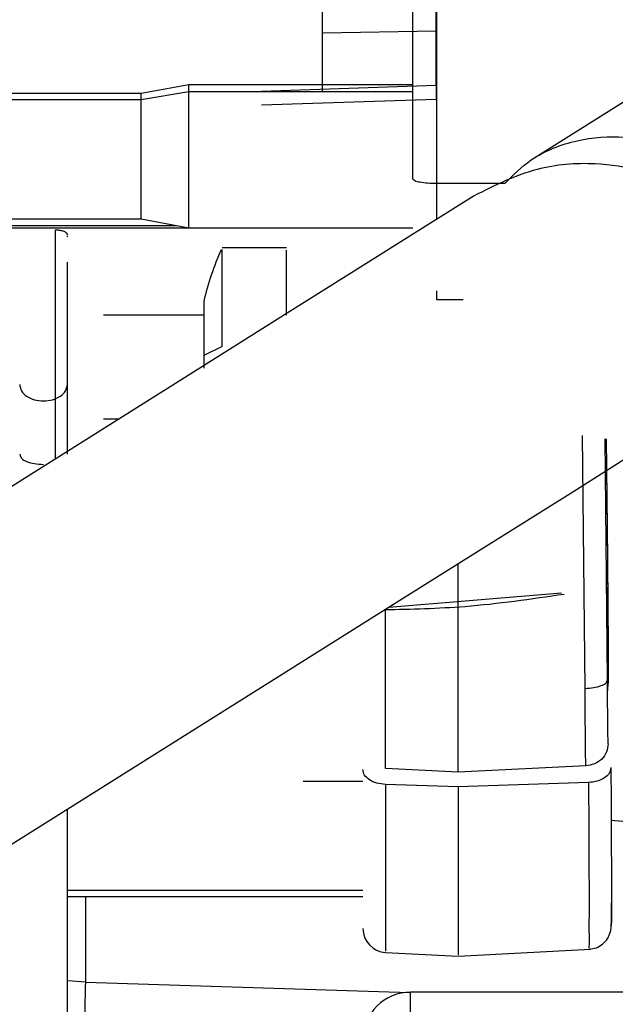
# Paper-space layout 'Sheet2' of a CAD drawing. Units: inches. Extents: x -9.6 to 18, y 0.3 to 10.7.
# Drawn here: x 3.3 to 3.4, y 0.8 to 0.9 of the extents above; entities that cross this region are included whole.
import ezdxf

# ---------------------------------------------------------------- set-up
doc = ezdxf.new("R2010")
doc.units = ezdxf.units.IN
doc.header["$MEASUREMENT"] = 0

psp = doc.layouts.new('Sheet2')

# ---------------------------------------------------------------- linework, layer by layer
at = {"color": 7, "linetype": 'Continuous', "lineweight": 25}
for p, q in [((3.3591724808, 0.8855743359), (3.3591724808, 0.8966181431)), ((3.3644216527, 0.8813497328), (3.3644216527, 0.8944555844)), ((3.3633281187, 0.8815584534), (3.3633281187, 0.8917147094)), ((3.3643958397, 0.8858590615), (3.3643958397, 0.8898300971)), ((3.3591724808, 0.8882661922), (3.3643958397, 0.8883479334)), ((3.3643958397, 0.8883479334), (3.3643958397, 0.8852057831)), ((3.3762573204, 0.8871371978), (3.3689196393, 0.8825328302)), ((3.353048273, 0.8858826582), (3.3508609442, 0.8854725178)), ((3.3508609442, 0.8852027846), (3.353048273, 0.8855743359)), ((3.3633281187, 0.8858826582), (3.353048273, 0.8858826582)), ((3.353048273, 0.8855743359), (3.353048273, 0.885879399)), ((3.353048273, 0.879345833), (3.353048273, 0.8855743359)), ((3.353048273, 0.8855743359), (3.3633281187, 0.8855743359)), ((3.3563810226, 0.8855901105), (3.3643958397, 0.8858590615)), ((3.3508609442, 0.8854725178), (3.209784885, 0.8854725178)), ((3.209784885, 0.8852027846), (3.3508609442, 0.8852027846)), ((3.3508609442, 0.8852027846), (3.3508609442, 0.88546978)), ((3.3508609442, 0.8797528446), (3.3508609442, 0.8852027846)), ((3.3643958397, 0.8852057831), (3.3563810226, 0.8849367017)), ((3.3687446843, 0.8824229293), (3.3687577211, 0.8824310122)), ((3.3675379901, 0.8813497328), (3.3644216527, 0.8813497328)), ((3.3644216527, 0.879710214), (3.3644216527, 0.8813497328)), ((3.209784885, 0.879731073), (3.3508609442, 0.879731073)), ((3.3508609442, 0.879731073), (3.353048273, 0.8793209325)), ((3.2271732234, 0.8794307031), (3.3524631775, 0.8794307031)), ((3.3393418121, 0.8793209325), (3.3633281187, 0.8793209325)), ((3.353048273, 0.8793209325), (3.3633281187, 0.8793209325)), ((3.3469240652, 0.8687301571), (3.3469240652, 0.8792304565)), ((3.3474708322, 0.8789081847), (3.3474708322, 0.878947165)), ((3.357531919, 0.878405352), (3.3545696776, 0.878405352)), ((3.3545696776, 0.8738868975), (3.3545696776, 0.878322307)), ((3.357531919, 0.8753162618), (3.357531919, 0.8783015784)), ((3.3474708322, 0.8721352615), (3.3474708322, 0.8777533773)), ((3.3537405317, 0.8759498544), (3.3537405317, 0.8749112057)), ((3.3644216527, 0.8760400697), (3.3656254788, 0.8760400697)), ((3.3537405317, 0.8753162618), (3.3491369463, 0.8753162618)), ((3.3537405317, 0.8749112057), (3.3537405317, 0.8734706297)), ((3.3545696776, 0.8738868975), (3.3537405317, 0.8734706297)), ((3.3537405317, 0.8734706297), (3.3537405317, 0.8728854039)), ((3.3474708322, 0.8689383562), (3.3474708322, 0.8721352615)), ((3.3491369463, 0.8705584501), (3.3498375486, 0.8705584501)), ((3.3712237786, 0.8581900952), (3.371115051, 0.869796444)), ((3.3722497815, 0.8585952816), (3.3721460079, 0.8696457376)), ((3.3722677725, 0.8641823696), (3.3722310084, 0.8682136357)), ((3.3654059376, 0.8580792816), (3.3654059376, 0.8639308881)), ((3.3622194619, 0.8619312905), (3.3701378059, 0.8625867851)), ((3.3620679732, 0.8581425105), (3.3620679732, 0.8618362516)), ((3.3723079261, 0.8584491381), (3.3723079261, 0.8586532957)), ((3.3620679732, 0.8545295982), (3.3620679732, 0.8581425105)), ((3.3654059376, 0.8543665067), (3.3654059376, 0.8580792816)), ((3.3654059376, 0.8543665067), (3.3620679732, 0.8545295982)), ((3.3712566315, 0.8546522753), (3.3654059376, 0.8543665067)), ((3.3582974449, 0.8539507604), (3.3610315408, 0.8539507604)), ((3.3654059376, 0.8536964108), (3.3620679732, 0.8538059206)), ((3.3620679732, 0.8538059206), (3.3620679732, 0.84616448)), ((3.371385436, 0.8538926159), (3.3654059376, 0.8536964108)), ((3.3654059376, 0.8536964108), (3.3654059376, 0.8459900465)), ((3.3474708322, 0.8377127969), (3.3474708322, 0.8526762744)), ((3.3724236936, 0.8521624907), (3.3743737511, 0.8520012244)), ((3.3610315408, 0.8489397724), (3.3474708322, 0.8489397724)), ((3.3474708322, 0.8486656067), (3.3610315408, 0.8486656067)), ((3.3483119722, 0.8447424164), (3.3483119722, 0.8486656067)), ((3.3620679732, 0.8461065962), (3.3654059376, 0.8459316412)), ((3.3654059376, 0.8459316412), (3.3714790408, 0.8462498716)), ((3.3483119722, 0.8447424164), (3.3474708322, 0.8448083831)), ((3.3483119722, 0.8447424164), (3.3631818448, 0.8442657879)), ((3.3734987153, 0.844283518), (3.3632188696, 0.844283518)), ((3.3632188696, 0.8365840633), (3.3632188696, 0.844283518))]:
    psp.add_line(p, q, dxfattribs=at)
at = {"color": 7, "linetype": 'Continuous', "lineweight": 25, "flags": 128}
for points in [[(3.3661331352, 0.8807841927), (3.3640089049, 0.879451171), (3.3611621704, 0.8776647265), (3.3575572105, 0.8754026963), (3.3531442245, 0.8726334009), (3.3479305129, 0.8693616639), (3.3421019817, 0.8657042958), (3.3388602295, 0.86367002), (3.3352487512, 0.861403818), (3.3314816125, 0.8590398394), (3.3281746759, 0.8569647582)], [(3.3722005021, 0.8696497791), (3.3722383091, 0.865568321), (3.3722693369, 0.8622372662), (3.3722909781, 0.8599163093)], [(3.3355569432, 0.8452002719), (3.3410094906, 0.8486218027), (3.3464234488, 0.852019085), (3.3518971159, 0.8554539134), (3.3572093864, 0.8587874453), (3.3621907807, 0.8619134299), (3.3666955465, 0.8647400876), (3.3705349095, 0.8671493043), (3.3735130558, 0.8690182723)]]:
    psp.add_lwpolyline(points, dxfattribs=at)
at = {"color": 7, "linetype": 'Continuous', "lineweight": 25}
for centre, radius, start, end in [((3.3664825416, 0.8729425281), 0.01310554312917, 155.7802252716, 166.7142307621), ((3.3621250334, 0.8471985991), 0.0010934926795347, 179.9949144289, 267.0088557406), ((3.3632187973, 0.8420962615), 0.0021872565125799, 89.9981062375, 179.9984787257)]:
    psp.add_arc(centre, radius, start, end, dxfattribs=at)
for points, knots in [([(3.367537990053493, 0.8813497328020247), (3.367925704003818, 0.881736086725405), (3.3688573322622, 0.8826644470086907), (3.370812401259581, 0.8834090530999237), (3.372971143264328, 0.8835849219975782), (3.375145224472726, 0.883080562964407), (3.377048588103058, 0.8819667286538271), (3.377944389575863, 0.880772721897619), (3.378339832677093, 0.8802456388899448)], [0, 0, 0, 0, 0.130395813627888, 0.3133248743009953, 0.4868002095294353, 0.6440667093682908, 0.8428766098832003, 1, 1, 1, 1]), ([(3.373513055843839, 0.8690182722931457), (3.374273664695143, 0.8695740273733428), (3.375679004397202, 0.8706008688010785), (3.37710270638565, 0.8725400016277017), (3.37792578756303, 0.8743076961147536), (3.378301230755109, 0.8758039742285482), (3.378395805441414, 0.8769901286869488), (3.378335349870839, 0.8777913313044813), (3.378233127295626, 0.8782962117286138), (3.378147315363366, 0.8785931456780764), (3.378045187196786, 0.878852955981438), (3.377875580100248, 0.8791873186893479), (3.377500906130081, 0.8797413029106601), (3.376662960385163, 0.880553524930703), (3.375379436730544, 0.8813664001686159), (3.373649553470895, 0.8820215161030279), (3.37151561447879, 0.8823506808999962), (3.368822090783596, 0.8821377961170349), (3.367077015157246, 0.8812593359539099), (3.366133135171386, 0.8807841926685258)], [0, 0, 0, 0, 0.1127659596653209, 0.208352137746911, 0.2857069368449091, 0.3463531412525258, 0.392990249305161, 0.4283831042055241, 0.4426408749650712, 0.4549394801802625, 0.4655400741523085, 0.4761935243353791, 0.5000186566504736, 0.5456698687402437, 0.6155504085328718, 0.6814269075907885, 0.7669457523922997, 0.8739451536570081, 1, 1, 1, 1]), ([(3.364421652720355, 0.8813497328020247), (3.364281193259087, 0.8813515013040151), (3.364020837146067, 0.8813547794050409), (3.363690833837554, 0.8814070929399163), (3.363436455746112, 0.8814374915443849), (3.363354293115791, 0.8815292287619942), (3.363328118686287, 0.8815584533538301)], [0, 0, 0, 0, 0.3678921182097449, 0.6819260236644578, 0.8986716365045231, 1, 1, 1, 1]), ([(3.346924065224349, 0.8792304565433441), (3.346994483657431, 0.8792274047074491), (3.347126808480161, 0.8792216699356559), (3.347295891576064, 0.8791734851816653), (3.347432770051197, 0.8791084619364126), (3.347459746805043, 0.8790311941998261), (3.347470832241383, 0.8789994429157371)], [0, 0, 0, 0, 0.331942855740099, 0.6237611037311833, 0.845393839543509, 1, 1, 1, 1]), ([(3.364421652720355, 0.8760494562534942), (3.364421652720355, 0.8760463457128713), (3.364421652720357, 0.8759084154544019), (3.364421652720356, 0.876175150150837), (3.364421652720355, 0.8764358695673917)], [0, 0, 0, 0, 0.022551546391686, 1, 1, 1, 1]), ([(3.345283503435518, 0.8721352614706064), (3.345301909459355, 0.8720345604402113), (3.345341212977684, 0.8718195273168665), (3.34560966697527, 0.8715760716329233), (3.345962943782517, 0.8714135321818054), (3.346235426598625, 0.8713930341979644), (3.346377037469586, 0.8713823812790533)], [0, 0, 0, 0, 0.2063708423100038, 0.4406763924416188, 0.7093163365406197, 1, 1, 1, 1]), ([(3.346377037469586, 0.8713823812790533), (3.346518728943908, 0.8713930302551555), (3.346791286820807, 0.8714135146373758), (3.347144700261217, 0.871575977718944), (3.347412783458409, 0.8718196615697825), (3.347452312822969, 0.8720345750080203), (3.347470832241383, 0.872135261470606)], [0, 0, 0, 0, 0.2908315956276634, 0.5594439793867626, 0.7936004949232982, 1, 1, 1, 1]), ([(3.345283503435518, 0.8689383561793065), (3.34530557144956, 0.8688748372896333), (3.345359342424929, 0.8687200670123597), (3.345633494655089, 0.8685905950610903), (3.345971459314351, 0.8684935765628596), (3.34623608777315, 0.8684822378965207), (3.346377037469586, 0.8684761985552277)], [0, 0, 0, 0, 0.1545032308986942, 0.3764629389617797, 0.6678839461597712, 1, 1, 1, 1]), ([(3.372307926061897, 0.8586532957339432), (3.372307716369539, 0.858754766357461), (3.372307188857736, 0.8590100305552507), (3.372304516365936, 0.8594658424611998), (3.372301095093384, 0.860059500826257), (3.372293474933499, 0.8610569071039949), (3.372283376817924, 0.8624441269534304), (3.372273072099102, 0.8635920173479994), (3.372267772451681, 0.8641823696393873)], [0, 0, 0, 0, 0.055055133584581, 0.1384992426520191, 0.2473143514422405, 0.3771625815986961, 0.6796789145939015, 1, 1, 1, 1]), ([(3.372248738597487, 0.8612967851961273), (3.372246950698397, 0.8614539167689956), (3.372243818126759, 0.861729226439025), (3.372242116468986, 0.8622255343678872), (3.372225778484519, 0.8623950240210577), (3.372240619001884, 0.862927232031183), (3.372222087928109, 0.8628057432235333), (3.372225078754997, 0.8627607360069945), (3.372227879579193, 0.8627185880305989)], [0, 0, 0, 0, 0.2853057754151964, 0.4998832344965912, 0.7916566308276793, 0.919220104310365, 0.9243519284547066, 1, 1, 1, 1]), ([(3.372227879579193, 0.8627185880305989), (3.372228015276666, 0.8626391063589732), (3.372228318427104, 0.8624615429680335), (3.372230336636206, 0.8620515321072993), (3.372233935664498, 0.8614452710438182), (3.372239114493596, 0.8607810875064518), (3.372244139381821, 0.8601747423970317), (3.37224714908447, 0.8598441281809501), (3.372248738597487, 0.8596695210314588)], [0, 0, 0, 0, 0.0782007098819295, 0.174701700864117, 0.4034070491534845, 0.6747009340684696, 0.82819993856407, 1, 1, 1, 1]), ([(3.370266610384091, 0.8625186021927042), (3.368751027245822, 0.862295475635958), (3.366013853452018, 0.8618925045627072), (3.363248630777604, 0.8618303539714017), (3.362014522009216, 0.8618026163897589)], [0, 0, 0, 0, 0.553703656559882, 1, 1, 1, 1]), ([(3.372269336878053, 0.8582478485658519), (3.372269201354956, 0.8583273302388864), (3.372268898594076, 0.8585048936329739), (3.372266875255778, 0.8589149044522674), (3.372263328725976, 0.8595211659398868), (3.372257931753706, 0.860185303556386), (3.372253430611092, 0.8607916087387244), (3.372250360323694, 0.8611221783068909), (3.372248738597487, 0.8612967851961273)], [0, 0, 0, 0, 0.0782041074852217, 0.1747092911670045, 0.4034245760675035, 0.6747302479470566, 0.8281924743293434, 1, 1, 1, 1]), ([(3.372248738597487, 0.8596695210314588), (3.37225057469, 0.8595124341009525), (3.372253792557912, 0.8592371293492055), (3.372254924179042, 0.8587408273883252), (3.372271631296691, 0.858571391338478), (3.372256434467333, 0.8580392393648457), (3.372275231819486, 0.8581606120994532), (3.372272189132426, 0.8582056393945604), (3.372269336878053, 0.8582478485658519)], [0, 0, 0, 0, 0.2852510339152121, 0.4999204251073742, 0.7916395843267288, 0.9192129561110898, 0.924269175717091, 1, 1, 1, 1]), ([(3.372249781548402, 0.8585952815893126), (3.372228653924072, 0.8585419597472334), (3.372175243464801, 0.8584071625722163), (3.371921116281241, 0.8583015787302108), (3.371606360897458, 0.8582136488654515), (3.371357377103136, 0.8581983201609072), (3.371223778586061, 0.8581900951589501)], [0, 0, 0, 0, 0.143237098385021, 0.3621021980307022, 0.6577198904824398, 0.9999999999999999, 0.9999999999999999, 0.9999999999999999, 0.9999999999999999]), ([(3.372282634502215, 0.8556690220603791), (3.372280188301489, 0.8558304608591565), (3.372274348496175, 0.8562158630645843), (3.372267258422859, 0.8568763231312564), (3.372258244260564, 0.8576902983939857), (3.372252726928051, 0.858280309387127), (3.372249781548402, 0.8585952815893126)], [0, 0, 0, 0, 0.1655151597525159, 0.3951336858506753, 0.6770974147766956, 1, 1, 1, 1]), ([(3.371256631539874, 0.8546522752874062), (3.37125229435954, 0.8550309951262802), (3.371244052545217, 0.855750665131202), (3.37123348315077, 0.8569299437659571), (3.3712273179744, 0.8577305005992442), (3.371223778586061, 0.8581900951589501)], [0, 0, 0, 0, 0.3211536168468712, 0.6102786315710386, 0.9999999999999999, 0.9999999999999999, 0.9999999999999999, 0.9999999999999999]), ([(3.372282634502215, 0.8556690220603791), (3.372267954609223, 0.8555401087417297), (3.372238306802018, 0.8552797528100239), (3.372000993802097, 0.8549502722328572), (3.371663039762488, 0.854715087985178), (3.371392925971239, 0.8546733403654462), (3.371256631539874, 0.8546522752874062)], [0, 0, 0, 0, 0.2419974463163701, 0.4887429108649805, 0.7420291132796322, 1, 1, 1, 1]), ([(3.362067973243594, 0.8538059206201231), (3.361932425896063, 0.8538192753304397), (3.361674038267678, 0.8538447327959626), (3.361341632474486, 0.8539925256764935), (3.361087886651313, 0.8542077182790297), (3.361049303632348, 0.8544009883336311), (3.361031540772106, 0.8544899660513052)], [0, 0, 0, 0, 0.3004355188479208, 0.5727063097204491, 0.8032824204658141, 1, 1, 1, 1]), ([(3.372411438940182, 0.8545787472479194), (3.372394765192003, 0.8544900609095544), (3.372358546451667, 0.8542974163148138), (3.372107482601722, 0.8540814486062562), (3.371777430351261, 0.8539327328085723), (3.371520318428193, 0.8539064198500788), (3.371385435977841, 0.8538926159149078)], [0, 0, 0, 0, 0.1965857765666541, 0.4270239132277504, 0.6994133229779242, 1, 1, 1, 1]), ([(3.372411438940182, 0.8545787472479194), (3.372418457671125, 0.853372795296109), (3.372430240321492, 0.8513483110519002), (3.372434119238838, 0.8493237972201337), (3.372435687548948, 0.8485052529649992)], [0, 0, 0, 0, 0.5956835452090983, 0.9999999999999999, 0.9999999999999999, 0.9999999999999999, 0.9999999999999999]), ([(3.371385435977841, 0.8538926159149078), (3.371389961476395, 0.8531032953209294), (3.371398270207971, 0.8516541173209783), (3.371402300750782, 0.8496905616762201), (3.371417489922808, 0.8481576945744309), (3.371394300623997, 0.8470942786480916), (3.371426276934818, 0.8465261219115311), (3.371400888438391, 0.8463193972980639), (3.371398994339732, 0.8463039746906498)], [0, 0, 0, 0, 0.3120186818909553, 0.572860524379676, 0.7763243638392933, 0.9176869745960944, 0.9938590695389524, 1, 1, 1, 1]), ([(3.371410727537522, 0.8462570418994881), (3.371524531555506, 0.846270219679364), (3.371745025292866, 0.8462957514486841), (3.372013899230434, 0.8464618028969105), (3.372203308004374, 0.8466537686514602), (3.372317442395961, 0.8468414698235811), (3.37237593323727, 0.846993107501184), (3.372402838453581, 0.8470979271386504), (3.372414424341824, 0.8471658089544913), (3.372421663305934, 0.8472193307592352), (3.372426700318871, 0.8472826186789972), (3.372432420675814, 0.8474298157633746), (3.372434180693304, 0.8477669395319485), (3.372435747684943, 0.8481077997564765), (3.372435694795831, 0.8483482018394608), (3.372435687548948, 0.8483811418061497)], [0, 0, 0, 0, 0.1267461612609382, 0.2455689639749846, 0.3444111688472269, 0.4267567990291585, 0.4892611556829862, 0.5256258603585036, 0.547638104664024, 0.5662717700166547, 0.5860308827567416, 0.6186368523535056, 0.7310499248146252, 0.9631483787181088, 1, 1, 1, 1]), ([(3.372435687548948, 0.8485051225961348), (3.372437642524747, 0.8482963211635126), (3.372440202474333, 0.8480229054304145), (3.372427275830656, 0.8472351991788357), (3.372422753295284, 0.8473910214008537), (3.3724216077116, 0.8474304920473957)], [0, 0, 0, 0, 0.7069980486282317, 0.9257809553164091, 1, 1, 1, 1]), ([(3.348278336987094, 0.8406411423303948), (3.348272318077563, 0.8407377683751776), (3.34824929100875, 0.841107439088945), (3.348267686150596, 0.841912551990205), (3.348277747428601, 0.8431827190048674), (3.348299623020953, 0.8441796387654067), (3.348311972154093, 0.8447424164336079)], [0, 0, 0, 0, 0.0707866223426425, 0.2708145745330554, 0.588362785377095, 1, 1, 1, 1])]:
    psp.add_open_spline(points, degree=3, knots=knots, dxfattribs=at)

doc.saveas('drawing.dxf')
